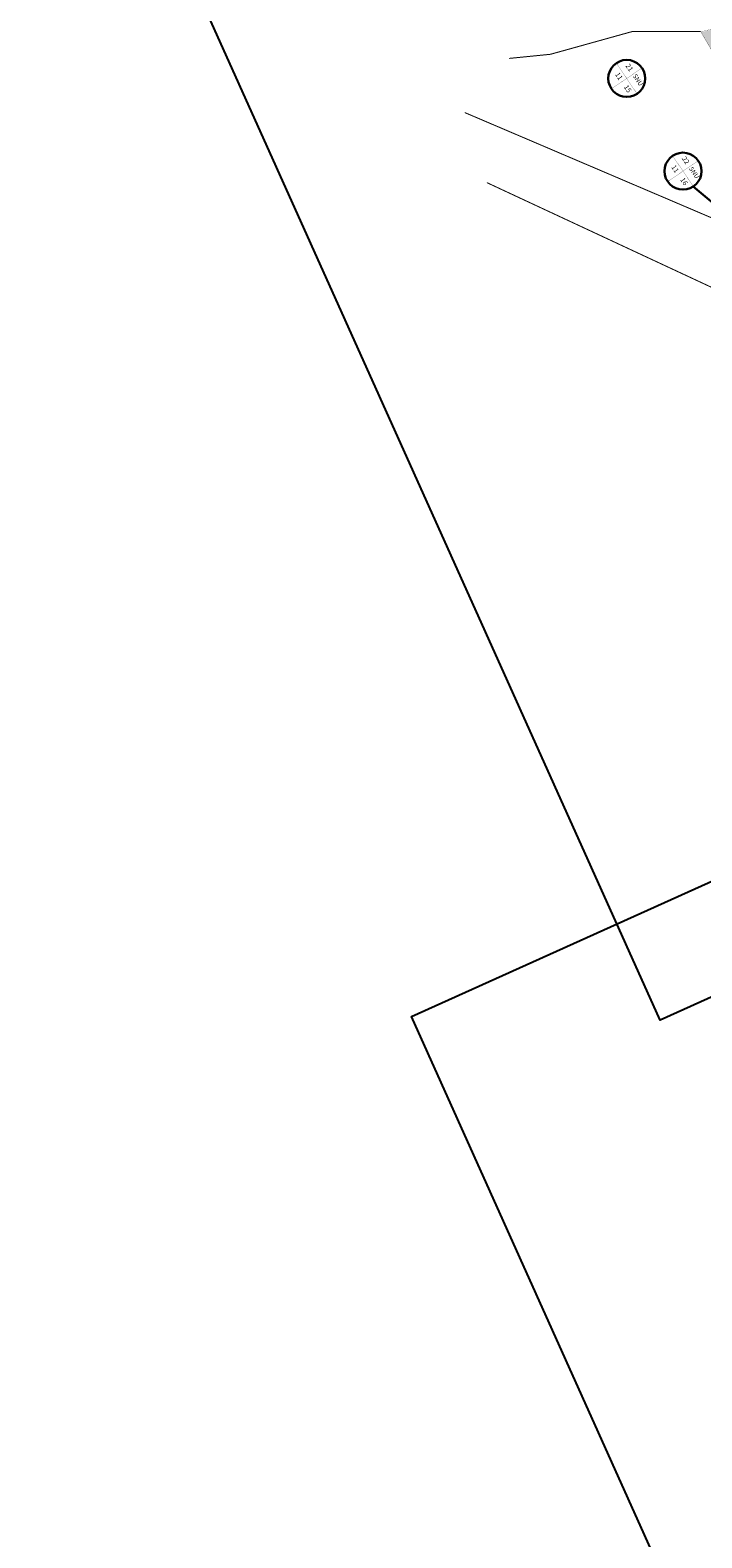
# Model space of a CAD drawing. Units: millimetres. Extents: x 424212 to 426050, y 4472416 to 4480640.
# Drawn here: x 424781 to 425119, y 4479003 to 4479761 of the extents above; entities that cross this region are included whole.
import ezdxf
from ezdxf.enums import TextEntityAlignment as Align

# ---------------------------------------------------------------- set-up
doc = ezdxf.new("R2010")
doc.units = ezdxf.units.MM
doc.header["$LTSCALE"] = 0.2
doc.linetypes.add('TRAZOS', pattern=[19.05, 12.7, -6.35])
doc.linetypes.add('TRAZOS2', pattern=[9.525, 6.35, -3.175])
doc.layers.add('00_VENTANAS', color=7, linetype='Continuous', plot=False)
doc.layers.add('EXP_DOM_TRAMA_IMPAR', color=112, linetype='Continuous', lineweight=0)
for name, color, linetype in [('EXP_DOM_TRAMA_PAR', 150, 'Continuous'), ('FINCAS', 6, 'Continuous'), ('textos parcelas', 7, 'Continuous')]:
    doc.layers.add(name, color=color, linetype=linetype)
doc.styles.add('ARIAL', font='arial.ttf')
doc.styles.add('INNCIVE 2', font='tt0003m_.ttf')
doc.dimstyles.new('COORD  1 2000', dxfattribs={"dimtxt": 4.5, "dimasz": 2.5, "dimexe": 1.25, "dimexo": 0.625, "dimtad": 0, "dimdec": 3, "dimzin": 1, "dimtxsty": 'ARIAL', "dimblk": 'NONE', "dimcen": 2.5, "dimclrd": 256, "dimclre": 256, "dimclrt": 256, "dimadec": 0, "dimazin": 0, "dimtfac": 1, "dimtdec": 3, "dimtmove": 0, "dimatfit": 3, "dimldrblk": 'NONE', "dimfxl": 0, "dimlwd": -1, "dimlwe": -1, "dimarcsym": 0})

# ---------------------------------------------------------------- blocks, each defined once
blk = doc.blocks.new('_None')

msp = doc.modelspace()

# ---------------------------------------------------------------- hatches: boundary and pattern name
at = {"layer": 'EXP_DOM_TRAMA_IMPAR'}
h = msp.add_hatch(dxfattribs=at)
h.set_pattern_fill('DOTS', color=256, scale=0.25, style=0)
h.paths.add_polyline_path([(425134.4, 4479852.7), (425114.11, 4479883.34), (425084.15, 4479925.6), (425058.5, 4479959.48), (425038.93, 4479984.03), (425000.78, 4480029.13), (424975.07, 4480057.48), (424948.68, 4480085.04), (424926.87, 4480107.05), (424906.1, 4480086.05), (424901.63, 4480081.41), (424923.45, 4480069.43), (424950.79, 4480043.41), (424966.41, 4480012.83), (424975.53, 4479994.62), (424980.08, 4479984.86), (424987.89, 4479981.6), (425017.19, 4479954.28), (425034.11, 4479927.61), (425048.43, 4479905.49), (425088.45, 4479874.48), (425098.21, 4479856.91), (425112.53, 4479821.78), (425128.16, 4479795.76), (425145.1, 4479768.95), (425131.57, 4479762.88), (425118.54, 4479759.72), (425137.38, 4479728.02), (425161.66, 4479690.49), (425182.84, 4479643.74), (425195.89, 4479621.17), (425199.16, 4479613.93), (425217.49, 4479575.77), (425269.15, 4479593), (425250.19, 4479637.24), (425226.01, 4479689.91), (425203.41, 4479734.71), (425180.28, 4479777.03), (425154.02, 4479821.59)])
h = msp.add_hatch(dxfattribs=at)
h.set_pattern_fill('DOTS', color=256, scale=0.25, style=0)
h.paths.add_polyline_path([(425134.4, 4479852.7), (425114.11, 4479883.34), (425084.15, 4479925.6), (425058.5, 4479959.48), (425038.93, 4479984.03), (425000.78, 4480029.13), (424975.07, 4480057.48), (424948.68, 4480085.04), (424926.87, 4480107.05), (424906.1, 4480086.05), (424901.63, 4480081.41), (424923.45, 4480069.43), (424950.79, 4480043.41), (424966.41, 4480012.83), (424975.53, 4479994.62), (424980.08, 4479984.86), (424987.89, 4479981.6), (425017.19, 4479954.28), (425034.11, 4479927.61), (425048.43, 4479905.49), (425088.45, 4479874.48), (425098.21, 4479856.91), (425112.53, 4479821.78), (425128.16, 4479795.76), (425145.1, 4479768.95), (425131.57, 4479762.88), (425118.54, 4479759.72), (425137.38, 4479728.02), (425161.66, 4479690.49), (425182.84, 4479643.74), (425195.89, 4479621.17), (425199.16, 4479613.93), (425217.49, 4479575.77), (425269.15, 4479593), (425250.19, 4479637.24), (425226.01, 4479689.91), (425203.41, 4479734.71), (425180.28, 4479777.03), (425154.02, 4479821.59)])

# ---------------------------------------------------------------- linework, layer by layer
at = {"layer": '00_VENTANAS', "color": 10}
for points in [[(425202.12, 4480156.87), (425519.13, 4479452.6), (425098.14, 4479263.11), (424781.14, 4479967.37)], [(425373.59, 4479445.31), (425631.3, 4478872.79), (425230.76, 4478692.5), (424973.05, 4479265.02)]]:
    msp.add_lwpolyline(points, close=True, dxfattribs=at)
at = {"layer": 'EXP_DOM_TRAMA_IMPAR', "const_width": 0.1}
msp.add_lwpolyline([(424950.79, 4480043.41), (424963.77, 4480018.23), (424974.71, 4479996.25), (424980.08, 4479984.86), (424987.89, 4479981.6), (425003.55, 4479966.45), (425017.19, 4479954.28), (425038.34, 4479921.08), (425048.46, 4479905.47), (425065.58, 4479892.2), (425071.11, 4479861), (425073.2, 4479849.84), (425101.27, 4479847.67), (425112.46, 4479822.79), (425133.93, 4479786.74), (425145.09, 4479768.73), (425131.57, 4479762.88), (425118.64, 4479760.06), (425142.63, 4479719.36), (425161.66, 4479690.49)], dxfattribs=at)
at = {"layer": 'EXP_DOM_TRAMA_PAR', "linetype": 'TRAZOS2', "lineweight": 70, "const_width": 0.1}
msp.add_lwpolyline([(424950.79, 4480043.41), (424963.77, 4480018.23), (424974.71, 4479996.25), (424980.08, 4479984.86), (424987.89, 4479981.6), (425003.55, 4479966.45), (425017.19, 4479954.28), (425038.34, 4479921.08), (425048.46, 4479905.47), (425065.58, 4479892.2), (425071.11, 4479861), (425073.2, 4479849.84), (425101.27, 4479847.67), (425112.46, 4479822.79), (425133.93, 4479786.74), (425145.09, 4479768.73), (425131.57, 4479762.88), (425118.64, 4479760.06), (425142.63, 4479719.36), (425161.66, 4479690.49)], dxfattribs=at)
at = {"layer": 'FINCAS', "linetype": 'TRAZOS', "ltscale": 0.5, "const_width": 0.5}
for points in [[(425118.64, 4479760.06), (425083.99, 4479760.05), (425042.97, 4479748.66), (425022.21, 4479746.58)], [(425118.64, 4479760.06), (425083.99, 4479760.05), (425042.97, 4479748.66), (425022.21, 4479746.58)], [(424999.84, 4479719.38), (425184.63, 4479640.65), (425164.67, 4479606.42), (425162.83, 4479613.46), (425011, 4479684.15)]]:
    msp.add_lwpolyline(points, dxfattribs=at)
at = {"layer": 'textos parcelas', "color": 0, "linetype": 'Continuous', "lineweight": 30, "const_width": 0.1}
for points in [[(425081.35, 4479736.52), (425076.14, 4479744.23)], [(425081.35, 4479736.52), (425089.05, 4479741.73)], [(425081.35, 4479736.52), (425073.64, 4479731.32)], [(425081.35, 4479736.52), (425086.55, 4479728.82)], [(425109.68, 4479689.92), (425104.47, 4479697.62)], [(425109.68, 4479689.92), (425101.97, 4479684.71)], [(425109.68, 4479689.92), (425117.38, 4479695.12)], [(425109.68, 4479689.92), (425114.88, 4479682.21)]]:
    msp.add_lwpolyline(points, dxfattribs=at)
at = {"layer": 'textos parcelas', "color": 7, "linetype": 'Continuous', "lineweight": 30}
for centre in [(425081.35, 4479736.52), (425109.68, 4479689.92)]:
    msp.add_circle(centre, 9.3, dxfattribs=at)

# ---------------------------------------------------------------- texts
at = {"layer": 'textos parcelas', "color": 7, "linetype": 'Continuous', "lineweight": 0, "style": 'INNCIVE 2'}
for s, p in [('21', (425082.72, 4479741.99)), ('15', (425081.89, 4479731.34)), ('22', (425111.05, 4479695.39)), ('16', (425110.22, 4479684.73))]:
    msp.add_text(s, height=2.5, rotation=304.03647, dxfattribs=at).set_placement(p, align=Align.MIDDLE_CENTER)
at = {"layer": 'textos parcelas', "color": 7, "linetype": 'Continuous', "lineweight": 0, "attachment_point": 1, "rotation": 304.03647, "style": 'INNCIVE 2'}
for s, insert, char_height, width in [('11', (425077.43, 4479739.96), 2.5, 5.0389), ('SNU', (425086.19, 4479739.05), 2.3, 0.8514), ('11', (425105.76, 4479693.35), 2.5, 5.0389), ('SNU', (425114.52, 4479692.45), 2.3, 0.8514)]:
    msp.add_mtext(s, dxfattribs=dict(at, insert=insert, char_height=char_height, width=width))

# ---------------------------------------------------------------- leaders
at = {"layer": 'textos parcelas', "color": 0, "linetype": 'Continuous'}
msp.add_leader([(425169.89, 4479636.29), (425114.88, 4479682.21)], dimstyle='COORD  1 2000', override={"dimasz": 3, "dimgap": 0.625, "dimtad": 0, "dimtxsty": 'INNCIVE 2', "dimclrd": 0, "dimlwd": 30}, dxfattribs=at)

doc.saveas('drawing.dxf')
